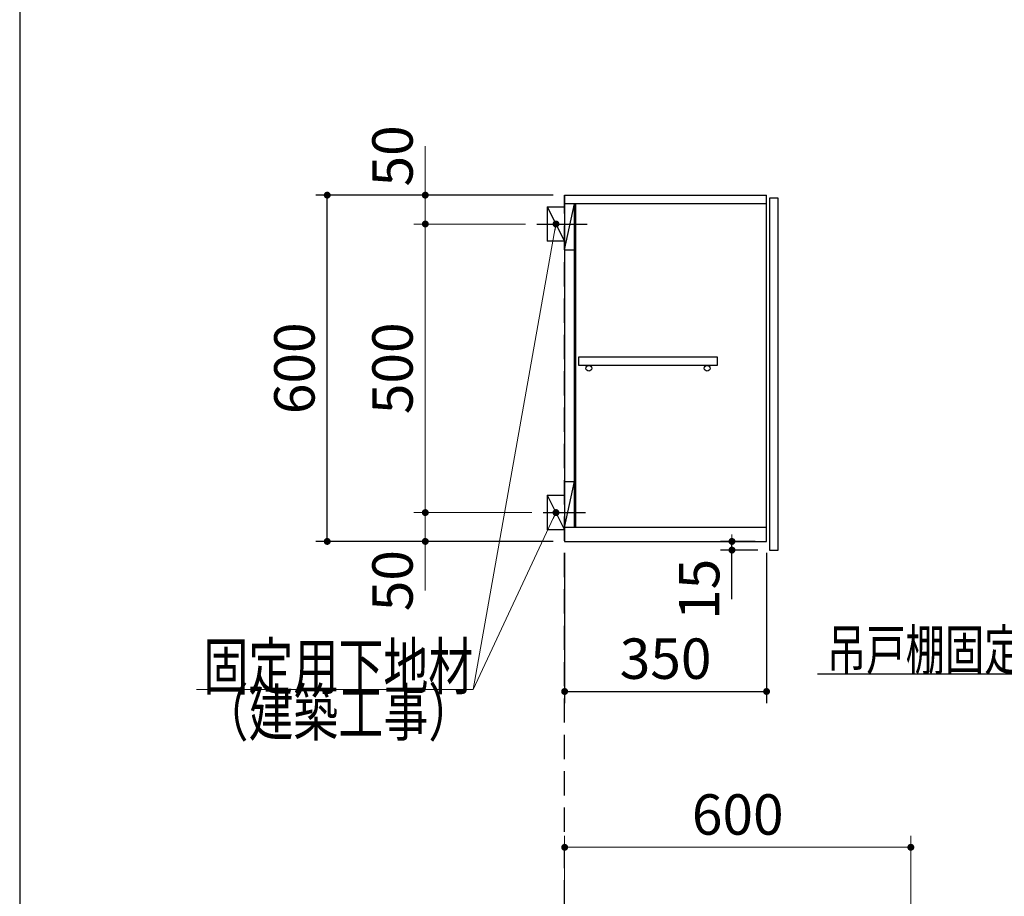
# Model space of a CAD drawing. Units: millimetres. Extents: x 210 to 8110, y 68 to 5608.
# Drawn here: x 210 to 1917, y 2145 to 3664 of the extents above; entities that cross this region are included whole.
import ezdxf

# ---------------------------------------------------------------- set-up
doc = ezdxf.new("R2010")
doc.units = ezdxf.units.MM
doc.header["$LTSCALE"] = 5
doc.linetypes.add('HIDDEN', pattern=[12.6, 8.4, -4.2])
for name, color, linetype, lineweight in [('キャビ', 134, 'Continuous', 9), ('トップ', 14, 'Continuous', 9), ('トビラ', 54, 'Continuous', 9), ('レイヤ_1', 7, 'Continuous', 9), ('建築', 136, 'Continuous', 9)]:
    doc.layers.add(name, color=color, linetype=linetype, lineweight=lineweight)
doc.styles.get("Standard").update_dxf_attribs({"font": 'txt', "bigfont": 'bigfont'})
doc.styles.add('ＭＳ ゴシック', font='txt')
doc.dimstyles.get("Standard").update_dxf_attribs({"dimtxt": 0.18, "dimasz": 0.18, "dimexe": 0.18, "dimexo": 0.0625, "dimgap": 0.09, "dimtad": 0, "dimtih": 1, "dimtoh": 1, "dimdec": 4, "dimzin": 0, "dimdsep": 46, "dimtxsty": 'Standard', "dimcen": 0.09, "dimadec": 0, "dimazin": 0, "dimtfac": 1, "dimtdec": 4, "dimtofl": 0, "dimtmove": 0, "dimatfit": 3, "dimfxl": 1, "dimtolj": 1, "dimtzin": 0, "dimarcsym": 0})

# ---------------------------------------------------------------- blocks, each defined once
blk = doc.blocks.new('_DOT')
at = {"color": 0}
blk.add_line((-0.5, 0), (-1, 0), dxfattribs=at)
at = {"color": 0, "const_width": 0.5}
blk.add_lwpolyline([(-0.25, 0, 1), (0.25, 0, 1)], format="xyb", close=True, dxfattribs=at)
blk = doc.blocks.new('Dim25')
at = {"layer": 'キャビ', "color": 134, "linetype": 'Continuous', "lineweight": 30}
for p, q in [((1484.5, 2760), (1424.5, 2760)), ((1444.5, 2660), (1444.5, 2760)), ((1489.5, 2745), (1424.5, 2745))]:
    blk.add_line(p, q, dxfattribs=at)
at = {"layer": 'キャビ', "color": 134, "linetype": 'Continuous', "lineweight": 30, "xscale": 12, "yscale": 12, "zscale": 12}
for p, rotation in [((1444.5, 2760), 269.9999999999998), ((1444.5, 2745), 89.99999999999991)]:
    blk.add_blockref('_DOT', p, dxfattribs=dict(at, rotation=rotation))
at = {"layer": 'キャビ', "color": 134, "linetype": 'Continuous', "lineweight": 9, "insert": (1444.5, 2730), "char_height": 70, "width": 516.667, "attachment_point": 9, "rotation": 90, "style": 'ＭＳ ゴシック'}
blk.add_mtext('15', dxfattribs=at)
blk = doc.blocks.new('Dim26')
at = {"layer": 'キャビ', "color": 134, "linetype": 'Continuous', "lineweight": 30}
for p, q in [((1154.5, 2740), (1154.5, 2480)), ((1504.5, 2740), (1504.5, 2480)), ((1154.5, 2500), (1504.5, 2500))]:
    blk.add_line(p, q, dxfattribs=at)
at = {"layer": 'キャビ', "color": 134, "linetype": 'Continuous', "lineweight": 30, "xscale": 12, "yscale": 12, "zscale": 12}
for p, rotation in [((1154.5, 2500), 179.9999999999998), ((1504.5, 2500), 359.9999999999997)]:
    blk.add_blockref('_DOT', p, dxfattribs=dict(at, rotation=rotation))
at = {"layer": 'キャビ', "color": 134, "linetype": 'Continuous', "lineweight": 9, "insert": (1329.5, 2500), "char_height": 70, "width": 900, "attachment_point": 8, "style": 'ＭＳ ゴシック'}
blk.add_mtext('350', dxfattribs=at)
blk = doc.blocks.new('Dim27')
at = {"layer": 'トップ', "color": 14, "linetype": 'Continuous', "lineweight": 9}
for p, q in [((1154.5, 1970), (1154.5, 2250)), ((1754.5, 1925), (1754.5, 2250)), ((1754.5, 2230), (1154.5, 2230))]:
    blk.add_line(p, q, dxfattribs=at)
at = {"layer": 'トップ', "color": 14, "linetype": 'Continuous', "lineweight": 9, "xscale": 12, "yscale": 12, "zscale": 12}
for p, rotation in [((1154.5, 2230), 179.9999999999998), ((1754.5, 2230), 359.9999999999997)]:
    blk.add_blockref('_DOT', p, dxfattribs=dict(at, rotation=rotation))
at = {"layer": 'トップ', "color": 14, "linetype": 'Continuous', "lineweight": 9, "insert": (1454.5, 2230), "char_height": 70, "width": 883.333, "attachment_point": 8, "style": 'ＭＳ ゴシック'}
blk.add_mtext('600', dxfattribs=at)
blk = doc.blocks.new('Dim28')
at = {"layer": 'キャビ', "color": 134, "linetype": 'Continuous', "lineweight": 30}
for p, q in [((1134.5, 3360), (723, 3360)), ((743, 2760), (743, 3360)), ((1134.5, 2760), (723, 2760))]:
    blk.add_line(p, q, dxfattribs=at)
at = {"layer": 'キャビ', "color": 134, "linetype": 'Continuous', "lineweight": 30, "xscale": 12, "yscale": 12, "zscale": 12}
for p, rotation in [((743, 3360), 89.99999999999949), ((743, 2760), 269.9999999999998)]:
    blk.add_blockref('_DOT', p, dxfattribs=dict(at, rotation=rotation))
at = {"layer": 'キャビ', "color": 134, "linetype": 'Continuous', "lineweight": 9, "insert": (743, 3060), "char_height": 70, "width": 883.333, "attachment_point": 8, "rotation": 90, "style": 'ＭＳ ゴシック'}
blk.add_mtext('600', dxfattribs=at)
blk = doc.blocks.new('Dim29')
at = {"layer": 'キャビ', "color": 134, "linetype": 'Continuous', "lineweight": 9}
for p, q in [((1097.5, 2810), (893, 2810)), ((913, 2810), (913, 2675)), ((1134.5, 2760), (893, 2760))]:
    blk.add_line(p, q, dxfattribs=at)
at = {"layer": 'キャビ', "color": 134, "linetype": 'Continuous', "lineweight": 9, "xscale": 12, "yscale": 12, "zscale": 12}
for p, rotation in [((913, 2810), 269.9999999999998), ((913, 2760), 89.99999999999991)]:
    blk.add_blockref('_DOT', p, dxfattribs=dict(at, rotation=rotation))
at = {"layer": 'キャビ', "color": 134, "linetype": 'Continuous', "lineweight": 9, "insert": (913, 2745), "char_height": 70, "width": 566.667, "attachment_point": 9, "rotation": 90, "style": 'ＭＳ ゴシック'}
blk.add_mtext('50', dxfattribs=at)
blk = doc.blocks.new('Dim30')
at = {"layer": 'キャビ', "color": 134, "linetype": 'Continuous', "lineweight": 9}
for p, q in [((1086.5, 3310), (893, 3310)), ((913, 2810), (913, 3310)), ((1097.5, 2810), (893, 2810))]:
    blk.add_line(p, q, dxfattribs=at)
at = {"layer": 'キャビ', "color": 134, "linetype": 'Continuous', "lineweight": 9, "xscale": 12, "yscale": 12, "zscale": 12}
for p, rotation in [((913, 3310), 89.99999999999949), ((913, 2810), 269.9999999999998)]:
    blk.add_blockref('_DOT', p, dxfattribs=dict(at, rotation=rotation))
at = {"layer": 'キャビ', "color": 134, "linetype": 'Continuous', "lineweight": 9, "insert": (913, 3060), "char_height": 70, "width": 900, "attachment_point": 8, "rotation": 90, "style": 'ＭＳ ゴシック'}
blk.add_mtext('500', dxfattribs=at)
blk = doc.blocks.new('Dim31')
at = {"layer": 'キャビ', "color": 134, "linetype": 'Continuous', "lineweight": 9}
for p, q in [((913, 3310), (913, 3445)), ((1134.5, 3360), (893, 3360)), ((1086.5, 3310), (893, 3310))]:
    blk.add_line(p, q, dxfattribs=at)
at = {"layer": 'キャビ', "color": 134, "linetype": 'Continuous', "lineweight": 9, "xscale": 12, "yscale": 12, "zscale": 12}
for p, rotation in [((913, 3360), 269.9999999999998), ((913, 3310), 89.99999999999991)]:
    blk.add_blockref('_DOT', p, dxfattribs=dict(at, rotation=rotation))
at = {"layer": 'キャビ', "color": 134, "linetype": 'Continuous', "lineweight": 9, "insert": (913, 3375), "char_height": 70, "width": 566.667, "attachment_point": 7, "rotation": 90, "style": 'ＭＳ ゴシック'}
blk.add_mtext('50', dxfattribs=at)

msp = doc.modelspace()

# ---------------------------------------------------------------- linework, layer by layer
at = {"layer": 'キャビ', "color": 134, "linetype": 'Continuous', "lineweight": 30}
for p, q in [((1154.5, 3360), (1504.5, 3360)), ((1154.5, 3360), (1154.5, 2760)), ((1504.5, 3345), (1154.5, 3345)), ((1154.5, 3265), (1171.5, 3345)), ((1171.5, 2784), (1171.5, 3345)), ((1173.5, 3345), (1173.5, 2784)), ((1504.5, 2760), (1504.5, 3360)), ((1124.5, 3340), (1154.5, 3340)), ((1124.5, 3340), (1124.5, 3280)), ((1124.5, 3340), (1154.5, 3280)), ((1106.5, 3310), (1193.5, 3310)), ((1154.5, 3280), (1124.5, 3280)), ((1154.5, 3265), (1171.5, 3265)), ((1179, 3080), (1419, 3080)), ((1179, 3065), (1179, 3080)), ((1419, 3080), (1419, 3065)), ((1419, 3065), (1179, 3065)), ((1154.5, 2864), (1171.5, 2864)), ((1154.5, 2784), (1171.5, 2864)), ((1124.5, 2840), (1154.5, 2840)), ((1124.5, 2840), (1124.5, 2780)), ((1124.5, 2840), (1154.5, 2780)), ((1117.5, 2810), (1190.5, 2810)), ((1504.5, 2784), (1154.5, 2784)), ((1154.5, 2780), (1124.5, 2780)), ((1154.5, 2760), (1504.5, 2760))]:
    msp.add_line(p, q, dxfattribs=at)
at = {"layer": 'キャビ', "color": 134, "linetype": 'Continuous', "lineweight": 9}
for points in [[(1139.5, 3310), (996.204, 2503.564), (516.204, 2503.564)], [(1139.5, 2810), (996.204, 2503.564), (516.204, 2503.564)]]:
    msp.add_lwpolyline(points, dxfattribs=at)
at = {"layer": 'キャビ', "color": 134, "linetype": 'Continuous', "lineweight": 30}
msp.add_lwpolyline([(2491.626, 2810), (2269.848, 2530), (1592.848, 2530)], dxfattribs=at)
for centre in [(1196.5, 3060), (1401.5, 3060)]:
    msp.add_circle(centre, 5, dxfattribs=at)
at = {"layer": 'トビラ', "color": 54, "linetype": 'Continuous', "lineweight": 30}
for p, q in [((1509.5, 3355), (1509.5, 2745)), ((1524.5, 3355), (1509.5, 3355)), ((1524.5, 2745), (1524.5, 3355)), ((1509.5, 2745), (1524.5, 2745))]:
    msp.add_line(p, q, dxfattribs=at)
at = {"layer": 'レイヤ_1', "color": 7, "linetype": 'Continuous', "lineweight": 30}
msp.add_line((210, 5607.5), (210, 67.5), dxfattribs=at)
at = {"layer": '建築', "color": 136, "linetype": 'HIDDEN', "lineweight": 30}
msp.add_line((1154.5, 1060), (1154.5, 3360), dxfattribs=at)

# ---------------------------------------------------------------- block references
at = {"layer": 'キャビ', "color": 134, "linetype": 'Continuous', "lineweight": 9, "xscale": 12, "yscale": 12, "zscale": 12}
for p, rotation in [((1139.5, 3310), 79.92425542049423), ((1139.5, 2810), 64.93821076742034)]:
    msp.add_blockref('_DOT', p, dxfattribs=dict(at, rotation=rotation))

# ---------------------------------------------------------------- texts
at = {"layer": 'キャビ', "color": 134, "linetype": 'Continuous', "lineweight": 9}
for s, insert, char_height, width, attachment_point in [('{\\fＭＳ ゴシック;\\W0.714286;吊戸棚固定ネジ位置}', (2222.848, 2537), 70, 811.88532, 9), ('{\\fＭＳ ゴシック;\\W0.714286;固定用下地材}', (996.204, 2503.564), 80, 615.54996, 9), ('{\\fＭＳ ゴシック;\\W0.714286;固定用下地材}', (996.204, 2503.564), 80, 615.54996, 9), ('{\\fＭＳ ゴシック;\\W0.714286;（建築工事）}', (996.204, 2503.564), 80, 489.12934, 3), ('{\\fＭＳ ゴシック;\\W0.714286;（建築工事）}', (996.204, 2503.564), 80, 489.12934, 3)]:
    msp.add_mtext(s, dxfattribs=dict(at, insert=insert, char_height=char_height, width=width, attachment_point=attachment_point))

# ---------------------------------------------------------------- dimensions: what is measured, and where the dimension line sits
for base, p1, p2, picture, middle in [((913.048, 3360), (1106.5, 3310), (1154.5, 3360), 'Dim31', (913.048, 3410)), ((913.048, 3310), (1117.5, 2810), (1106.5, 3310), 'Dim30', (913.048, 3060))]:
    dim = msp.add_linear_dim(base=base, p1=p1, p2=p2, angle=90, dimstyle='Standard', override={"dimscale": 1, "dimtxt": 70, "dimasz": 12, "dimexe": 20, "dimexo": 20, "dimgap": 0, "dimtad": 1, "dimtih": 0, "dimtoh": 0, "dimdec": 2, "dimzin": 8, "dimtxsty": 'ＭＳ ゴシック', "dimblk1": 'DOT', "dimblk2": 'DOT', "dimsah": 1, "dimse1": 0, "dimse2": 0, "dimtix": 0, "dimtofl": 1, "dimtmove": 1, "dimatfit": 2, "dimtzin": 8}, dxfattribs=at)
    dim.commit()
    dim.dimension.update_dxf_attribs({"geometry": picture, "text_midpoint": middle, "dimtype": 160})
at = {"layer": 'キャビ', "color": 134, "linetype": 'Continuous', "lineweight": 30}
for base, p1, p2, picture, middle in [((743.048, 3360), (1154.5, 2760), (1154.5, 3360), 'Dim28', (743.048, 3060)), ((1444.5, 2760), (1509.5, 2745), (1504.5, 2760), 'Dim25', (1444.5, 2695))]:
    dim = msp.add_linear_dim(base=base, p1=p1, p2=p2, angle=90, dimstyle='Standard', override={"dimscale": 1, "dimtxt": 70, "dimasz": 12, "dimexe": 20, "dimexo": 20, "dimgap": 0, "dimtad": 1, "dimtih": 0, "dimtoh": 0, "dimdec": 2, "dimzin": 8, "dimtxsty": 'ＭＳ ゴシック', "dimblk1": 'DOT', "dimblk2": 'DOT', "dimsah": 1, "dimse1": 0, "dimse2": 0, "dimtix": 0, "dimtofl": 1, "dimtmove": 1, "dimatfit": 2, "dimtzin": 8}, dxfattribs=at)
    dim.commit()
    dim.dimension.update_dxf_attribs({"geometry": picture, "text_midpoint": middle, "dimtype": 160})
at = {"layer": 'キャビ', "color": 134, "linetype": 'Continuous', "lineweight": 9}
dim = msp.add_linear_dim(base=(913.048, 2760), p1=(1117.5, 2810), p2=(1154.5, 2760), angle=270, dimstyle='Standard', override={"dimscale": 1, "dimtxt": 70, "dimasz": 12, "dimexe": 20, "dimexo": 20, "dimgap": 0, "dimtad": 1, "dimtih": 0, "dimtoh": 0, "dimdec": 2, "dimzin": 8, "dimtxsty": 'ＭＳ ゴシック', "dimblk1": 'DOT', "dimblk2": 'DOT', "dimsah": 1, "dimse1": 0, "dimse2": 0, "dimtix": 0, "dimtofl": 1, "dimtmove": 1, "dimatfit": 2, "dimtzin": 8}, dxfattribs=at)
dim.commit()
dim.dimension.update_dxf_attribs({"geometry": 'Dim29', "text_midpoint": (913.048, 2710), "dimtype": 160, "text_rotation": 90})
at = {"layer": 'キャビ', "color": 134, "linetype": 'Continuous', "lineweight": 30}
dim = msp.add_linear_dim(base=(1504.5, 2500), p1=(1154.5, 2760), p2=(1504.5, 2760), dimstyle='Standard', override={"dimscale": 1, "dimtxt": 70, "dimasz": 12, "dimexe": 20, "dimexo": 20, "dimgap": 0, "dimtad": 1, "dimtih": 0, "dimtoh": 0, "dimdec": 2, "dimzin": 8, "dimtxsty": 'ＭＳ ゴシック', "dimblk1": 'DOT', "dimblk2": 'DOT', "dimsah": 1, "dimse1": 0, "dimse2": 0, "dimtix": 0, "dimtofl": 1, "dimtmove": 1, "dimatfit": 2, "dimtzin": 8}, dxfattribs=at)
dim.commit()
dim.dimension.update_dxf_attribs({"geometry": 'Dim26', "text_midpoint": (1329.5, 2500), "dimtype": 160, "text_rotation": 360})
at = {"layer": 'トップ', "color": 14, "linetype": 'Continuous', "lineweight": 9}
dim = msp.add_linear_dim(base=(1154.5, 2230), p1=(1754.5, 1905), p2=(1154.5, 1950), angle=180, dimstyle='Standard', override={"dimscale": 1, "dimtxt": 70, "dimasz": 12, "dimexe": 20, "dimexo": 20, "dimgap": 0, "dimtad": 1, "dimtih": 0, "dimtoh": 0, "dimdec": 2, "dimzin": 8, "dimtxsty": 'ＭＳ ゴシック', "dimblk1": 'DOT', "dimblk2": 'DOT', "dimsah": 1, "dimse1": 0, "dimse2": 0, "dimtix": 0, "dimtofl": 1, "dimtmove": 1, "dimatfit": 2, "dimtzin": 8}, dxfattribs=at)
dim.commit()
dim.dimension.update_dxf_attribs({"geometry": 'Dim27', "text_midpoint": (1454.5, 2230), "dimtype": 160, "text_rotation": 360})

doc.saveas('drawing.dxf')
